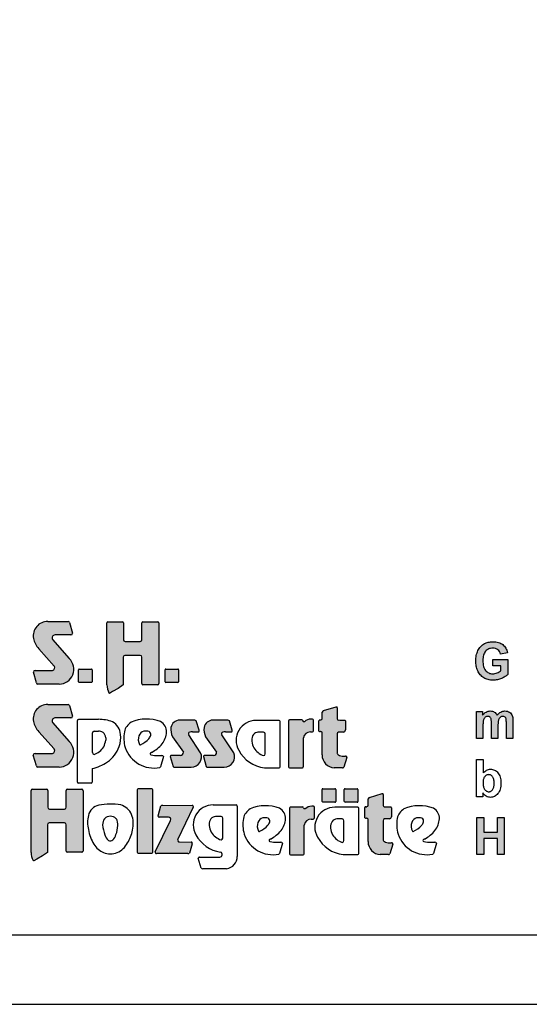
# Model space of a CAD drawing. Extents: x 0 to 14850, y 0 to 10500.
# Drawn here: x 7326 to 9162, y 0 to 3551 of the extents above; entities that cross this region are included whole.
import ezdxf

# ---------------------------------------------------------------- set-up
doc = ezdxf.new("R2010")
doc.units = 0

msp = doc.modelspace()

# ---------------------------------------------------------------- hatches: boundary and pattern name
at = {"linetype": 'Continuous'}
for points in [[(7450.2, 1220.1, -0.521171), (7444, 1204.3), (7381.1, 1204.3, 0.40714), (7375, 1198.3), (7385.9, 1159, 0.256436), (7391, 1154.8), (7468.4, 1154.8, 0.664401), (7504.5, 1246.9), (7444.4, 1315.2, -0.589575), (7453.1, 1332.2), (7510.3, 1332.2, 0.40714), (7516.5, 1338.2), (7505.6, 1377.2, 0.236635), (7500.6, 1380.9), (7427.1, 1380.9, 0.470833), (7375.5, 1319.8, 0.160567), (7395.2, 1282.6)], [(7705.6, 1308.3, -0.386076), (7699.8, 1314.7), (7699.8, 1375.7, 0.37855), (7696.2, 1379.8), (7643.5, 1379.8, 0.380168), (7639.9, 1375.7), (7639.9, 1152.2, 0.125188), (7647.4, 1123.1, 0.132851), (7649.9, 1121.5), (7660.7, 1127.6), (7681, 1139.5), (7699, 1151.9), (7699, 1252, -0.384886), (7704.8, 1258.3), (7760.4, 1258.3, -0.385362), (7766.3, 1252), (7766.3, 1156.7, 0.377007), (7769.8, 1152.6), (7823.4, 1152.6, 0.376962), (7827, 1156.7), (7827, 1375.7, 0.377768), (7823.4, 1379.8), (7769.8, 1379.8, 0.377461), (7766.2, 1375.7), (7766.2, 1314.7, -0.384586), (7760.4, 1308.3)], [(9002.4, 1207), (9000.4, 1210.5), (8998.7, 1214.4), (8997.3, 1218.7), (8996.2, 1223.4), (8995.5, 1228.6), (8995.1, 1234), (8994.9, 1239.7), (8995.1, 1245.1), (8995.5, 1250.2), (8996.2, 1254.8), (8997.3, 1259.1), (8998.7, 1263.2), (9000.4, 1266.7), (9002.2, 1270.1), (9004.5, 1273.1), (9007.1, 1275.9), (9009.8, 1278.1), (9012.8, 1280), (9016, 1281.6), (9019.4, 1282.8), (9023, 1283.7), (9026.8, 1284.2), (9030.7, 1284.4), (9035.8, 1284.1), (9040.7, 1282.9), (9044.9, 1281.3), (9048.8, 1278.7), (9052, 1275.7), (9054.9, 1272), (9057.1, 1267.9), (9058.6, 1263.2), (9083.3, 1268.2), (9082.2, 1272.7), (9080.9, 1277), (9079.2, 1280.9), (9077.3, 1284.6), (9075, 1288.2), (9072.6, 1291.3), (9069.8, 1294.3), (9066.7, 1297.1), (9063.3, 1299.5), (9059.6, 1301.6), (9055.6, 1303.4), (9051.3, 1304.9), (9046.6, 1306), (9041.7, 1306.8), (9036.4, 1307.3), (9030.7, 1307.5), (9026.4, 1307.3), (9022.2, 1307.2), (9018.3, 1306.6), (9014.5, 1305.8), (9010.7, 1304.9), (9007.3, 1303.8), (9004.1, 1302.3), (9001.1, 1300.8), (8997.3, 1298.6), (8993.8, 1296), (8990.4, 1293.2), (8987.3, 1290.2), (8984.5, 1287), (8981.9, 1283.5), (8979.4, 1279.8), (8977.3, 1275.9), (8975.5, 1271.8), (8973.8, 1267.5), (8972.4, 1263), (8971.3, 1258.4), (8970.4, 1253.7), (8969.8, 1248.9), (8969.4, 1243.8), (8969.2, 1238.6), (8969.4, 1233.8), (8969.6, 1229.1), (8970.2, 1224.5), (8972.1, 1215.5), (8974.7, 1207), (8976.4, 1202.9), (8980.6, 1195), (8985.5, 1188.3), (8988.3, 1185.4), (8991.5, 1182.6), (8994.7, 1180), (8998.1, 1177.5), (9001.9, 1175.5), (9005.6, 1173.8), (9009.6, 1172.1), (9013.7, 1171), (9018.1, 1170.1), (9022.6, 1169.4), (9027.1, 1169), (9032, 1168.8), (9035.8, 1168.8), (9039.6, 1169.2), (9047.1, 1170.3), (9050.9, 1171.2), (9054.7, 1172.3), (9062.2, 1174.9), (9065.8, 1176.6), (9069.2, 1178.3), (9072.2, 1180), (9075.2, 1181.8), (9078.1, 1183.7), (9080.5, 1185.6), (9082.8, 1187.4), (9084.8, 1189.5), (9084.8, 1243.1), (9031.3, 1243.1), (9031.3, 1220.4), (9060, 1220.4), (9060, 1203.2), (9056.9, 1201), (9053.7, 1199), (9050.1, 1196.9), (9046.4, 1195.2), (9042.4, 1193.7), (9038.5, 1192.6), (9034.5, 1192.1), (9030.5, 1191.9), (9026.6, 1192.1), (9023, 1192.6), (9019.4, 1193.6), (9016, 1194.9), (9013, 1196.5), (9010, 1198.6), (9007.3, 1201), (9004.7, 1203.8)], [(7540.4, 1208.9, 0.407567), (7538, 1206.4), (7538, 1163.1, 0.388021), (7540.4, 1160.5), (7584.2, 1160.5, 0.398899), (7587, 1163.1), (7587, 1206.4, 0.37745), (7584.2, 1208.9)], [(7851.9, 1208.9, 0.407567), (7849.5, 1206.4), (7849.5, 1163.1, 0.388021), (7851.9, 1160.5), (7895.6, 1160.5, 0.398899), (7898.5, 1163.1), (7898.5, 1206.4, 0.37745), (7895.6, 1208.9)], [(7450, 920.8, -0.521171), (7443.8, 904.9), (7380.9, 904.9, 0.40714), (7374.8, 899), (7385.7, 859.7, 0.256436), (7390.8, 855.4), (7468.2, 855.4, 0.664401), (7504.3, 947.6), (7444.1, 1015.9, -0.589575), (7452.9, 1032.9), (7510.1, 1032.9, 0.40714), (7516.3, 1038.8), (7505.4, 1077.8, 0.236635), (7500.4, 1081.6), (7426.8, 1081.6, 0.470833), (7375.3, 1020.5, 0.160567), (7394.9, 983.2)], [(8415.4, 899.7, 0.389066), (8459.1, 852.6), (8488.7, 852.6, 0.246122), (8494, 854.9), (8504.5, 890.7, 0.420459), (8500.2, 894.9), (8492.1, 894.9, -0.130727), (8474.7, 899.4, -0.282425), (8469.5, 907.7), (8469.5, 975.1, -0.345616), (8474.7, 981.6), (8492.2, 981.6, 0.388188), (8499.5, 989.4), (8499.5, 1021.9, 0.374945), (8497.1, 1024.7), (8479.9, 1024.7), (8474, 1025.4, -0.364119), (8470.3, 1029.8), (8470.3, 1069.1, 0.144414), (8469.1, 1072.9), (8466.3, 1072.9), (8420.9, 1059.1, 0.188983), (8416, 1054.2), (8416, 1030.4, -0.395159), (8411.4, 1025.6), (8407.6, 1025.6, 0.41434), (8404.1, 1022.1), (8404.1, 985.5, 0.16526), (8409.4, 983.7), (8411.5, 983.7, -0.330399), (8415.3, 981), (8415.4, 976.8)], [(8971.5, 958.8), (8995.3, 958.8), (8995.3, 1009.3), (8995.5, 1012.4), (8995.5, 1015.2), (8995.8, 1017.8), (8996, 1020.2), (8996.4, 1022.3), (8996.8, 1024.2), (8997.2, 1025.8), (8998.3, 1028.6), (8999.6, 1031.2), (9001.5, 1033.3), (9003.4, 1035.1), (9005.7, 1036.4), (9008.1, 1037.6), (9010.6, 1038.1), (9013.2, 1038.3), (9015.5, 1038.1), (9017.3, 1037.7), (9019, 1037.2), (9020.5, 1036.3), (9021.7, 1035.1), (9022.8, 1033.7), (9023.8, 1032.2), (9024.3, 1030.1), (9024.7, 1029), (9024.9, 1027.5), (9025.1, 1025.6), (9025.3, 1023.6), (9025.5, 1021.2), (9025.6, 1018.4), (9025.6, 958.8), (9049.4, 958.8), (9049.4, 1008.7), (9049.6, 1011.7), (9049.6, 1014.7), (9050, 1017.3), (9050.2, 1019.5), (9050.5, 1021.7), (9051.3, 1025.5), (9052.4, 1028.4), (9053.9, 1030.9), (9055.6, 1033.1), (9057.7, 1035), (9060, 1036.4), (9062.2, 1037.6), (9064.5, 1038.1), (9066.9, 1038.3), (9070.1, 1037.9), (9073, 1037), (9075.2, 1035.1), (9077.1, 1032.9), (9077.7, 1031.6), (9078.3, 1030.1), (9078.6, 1028.3), (9079, 1026), (9079.2, 1023.6), (9079.4, 1020.8), (9079.6, 1017.6), (9079.6, 958.8), (9103.3, 958.8), (9103.3, 1024.2), (9103, 1030.1), (9102.8, 1032.7), (9102.4, 1035.1), (9102, 1037.2), (9101.5, 1039.1), (9100.9, 1040.7), (9099, 1044.6), (9096.7, 1048.2), (9093.9, 1051.2), (9090.7, 1053.6), (9087.1, 1055.4), (9083.2, 1056.7), (9078.6, 1057.5), (9073.9, 1057.9), (9070.1, 1057.7), (9066.4, 1056.9), (9062.8, 1055.6), (9059.4, 1054), (9056, 1051.9), (9052.8, 1049.3), (9049.6, 1046.1), (9046.6, 1042.4), (9044.5, 1046.1), (9042, 1049.3), (9039.2, 1051.9), (9036.2, 1054), (9033, 1055.6), (9029.4, 1056.9), (9025.5, 1057.7), (9021.3, 1057.9), (9017.3, 1057.7), (9013.6, 1056.9), (9009.8, 1055.6), (9006.2, 1054), (9002.8, 1051.9), (8999.6, 1049.3), (8996.4, 1046.1), (8993.4, 1042.6), (8993.4, 1055.8), (8971.5, 1055.8)], [(7915.5, 909.6, -0.451418), (7904.8, 897.5), (7872.5, 897.5, 0.420459), (7868.3, 893.3), (7878.7, 857.5, 0.246122), (7884.1, 855.2), (7943.6, 855.2, 0.543632), (7977.6, 907.5), (7934.7, 971.6, -0.514778), (7938.3, 981.5, -0.080032), (7948.4, 983.1), (7971, 983.1, 0.257954), (7972.4, 989.1), (7962.1, 1022.5, 0.197555), (7956.8, 1024.7), (7902.2, 1024.7, 0.361429), (7870.8, 998.9, 0.127397), (7876.2, 964.6)], [(8034.9, 909.6, -0.451418), (8024.1, 897.5), (7991.9, 897.5, 0.420459), (7987.7, 893.3), (7998.1, 857.5, 0.246122), (8003.5, 855.2), (8063, 855.2, 0.543632), (8097, 907.5), (8054.1, 971.6, -0.514778), (8057.7, 981.5, -0.080032), (8067.8, 983.1), (8090.4, 983.1, 0.257954), (8091.8, 989.1), (8081.5, 1022.5, 0.197555), (8076.2, 1024.7), (8021.6, 1024.7, 0.361429), (7990.2, 998.9, 0.127397), (7995.6, 964.6)], [(8294.9, 856.9, 0.377717), (8298.5, 852.9), (8344.3, 852.9, 0.378289), (8347.9, 856.9), (8347.9, 960.6, -0.369463), (8373.7, 982.4), (8381, 982.4, 0.377357), (8384.6, 986.5), (8384.6, 1024.3, 0.377954), (8381, 1028.4), (8375.1, 1028.4, 0.197048), (8351.9, 1019), (8348.2, 1019, -0.280089), (8345.7, 1023, 0.358302), (8342.4, 1025.8), (8298.5, 1025.8, 0.378183), (8294.9, 1021.8)], [(7366.8, 548.1, 0.125188), (7374.3, 519, 0.132851), (7376.7, 517.5), (7387.5, 523.5), (7407.8, 535.4), (7425.8, 547.8), (7425.8, 647.9, -0.384886), (7431.7, 654.2), (7487.3, 654.2, -0.385362), (7493.1, 647.9), (7493.1, 552.6, 0.377007), (7496.7, 548.6), (7550.2, 548.6, 0.376962), (7553.8, 552.6), (7553.8, 771.7, 0.377768), (7550.2, 775.7), (7496.7, 775.7, 0.377461), (7493.1, 771.7), (7493.1, 710.6, -0.384586), (7487.2, 704.2), (7432.5, 704.2, -0.386076), (7426.7, 710.6), (7426.7, 771.7, 0.37855), (7423.1, 775.7), (7370.4, 775.7, 0.380168), (7366.8, 771.7)], [(7805.2, 773.4, 0.37684), (7801.6, 777.4), (7752.7, 777.4, 0.374487), (7749.1, 773.4), (7749.1, 548.9, 0.377972), (7752.7, 544.9), (7801.6, 544.9, 0.37865), (7805.2, 548.9)], [(8461.8, 728.9, 0.398899), (8464.7, 731.6), (8464.7, 774.9, 0.37745), (8461.8, 777.3), (8418.1, 777.3, 0.407567), (8415.7, 774.9), (8415.7, 731.6, 0.388021), (8418.1, 728.9)], [(8541.8, 728.9, 0.398899), (8544.6, 731.6), (8544.6, 774.9, 0.37745), (8541.8, 777.3), (8498.1, 777.3, 0.407567), (8495.6, 774.9), (8495.6, 731.6, 0.388021), (8498.1, 728.9)], [(8635.3, 662.3, -0.345616), (8640.4, 668.8), (8657.9, 668.8, 0.388188), (8665.2, 676.7), (8665.2, 709.1, 0.374945), (8662.8, 711.9), (8645.6, 711.9), (8639.7, 712.6, -0.364119), (8636, 717), (8636, 756.4, 0.144414), (8634.9, 760.1), (8632.1, 760.1), (8586.6, 746.3, 0.188983), (8581.7, 741.4), (8581.7, 717.6, -0.395159), (8577.1, 712.8), (8573.3, 712.8, 0.41434), (8569.8, 709.4), (8569.8, 672.7, 0.16526), (8575.1, 670.9), (8577.2, 670.9, -0.330399), (8581, 668.2), (8581.1, 664), (8581.1, 586.9, 0.389066), (8624.9, 539.8), (8654.4, 539.8, 0.246122), (8659.7, 542.1), (8670.2, 577.9, 0.420459), (8665.9, 582.1), (8657.8, 582.1, -0.130727), (8640.4, 586.6, -0.282425), (8635.3, 594.9)], [(7814.2, 549.7, 0.50472), (7818.3, 543.8), (7932, 543.4, 0.197555), (7937.3, 545.5), (7947.5, 579.3, 0.542476), (7943.4, 585.3), (7901, 585.5, -0.608257), (7895.7, 595.9), (7951.1, 710.7, 0.629837), (7947.5, 717.2), (7839.7, 717.7, 0.246122), (7834.4, 715.4), (7824.1, 679.3, 0.420459), (7828.3, 675), (7861.9, 674.9, -0.568743), (7869.7, 663.3)], [(8350.9, 646.5, -0.369463), (8376.7, 668.3), (8384, 668.3, 0.377357), (8387.6, 672.3), (8387.6, 710.2, 0.377954), (8384, 714.2), (8378.1, 714.2, 0.197048), (8354.8, 704.9), (8351.2, 704.9, -0.280089), (8348.7, 708.9, 0.358302), (8345.4, 711.6), (8301.5, 711.6, 0.378183), (8297.9, 707.6), (8297.9, 542.8, 0.377717), (8301.5, 538.8), (8347.3, 538.8, 0.378289), (8350.9, 542.8)], [(8973.2, 540), (8998, 540), (8998, 598.4), (9047.1, 598.4), (9047.1, 540), (9072, 540), (9072, 673.8), (9047.1, 673.8), (9047.1, 621.1), (8998, 621.1), (8998, 673.8), (8973.2, 673.8)]]:
    msp.add_hatch(color=30, dxfattribs=at).paths.add_polyline_path(points)

# ---------------------------------------------------------------- linework, layer by layer
at = {"color": 7, "linetype": 'Continuous'}
for p, q in [((7427.1, 1380.9), (7500.6, 1380.9)), ((7505.6, 1377.2), (7516.5, 1338.2)), ((7639.9, 1152.2), (7639.9, 1375.7)), ((7643.5, 1379.8), (7696.2, 1379.8)), ((7699.8, 1375.7), (7699.8, 1314.7)), ((7766.2, 1314.7), (7766.2, 1375.7)), ((7769.8, 1379.8), (7823.4, 1379.8)), ((7827, 1375.7), (7827, 1156.7)), ((7444.4, 1315.2), (7504.5, 1246.9)), ((7510.3, 1332.2), (7453.1, 1332.2)), ((7510.3, 1332.2), (7453.1, 1332.2)), ((7450.2, 1220.1), (7395.2, 1282.6)), ((7705.6, 1308.3), (7760.4, 1308.3)), ((8977.3, 1275.9), (8979.4, 1279.8)), ((8979.4, 1279.8), (8981.9, 1283.5)), ((8981.9, 1283.5), (8984.5, 1287)), ((8984.5, 1287), (8987.3, 1290.2)), ((8987.3, 1290.2), (8990.4, 1293.2)), ((8990.4, 1293.2), (8993.8, 1296)), ((8993.8, 1296), (8997.3, 1298.6)), ((8997.3, 1298.6), (9001.1, 1300.8)), ((9001.1, 1300.8), (9004.1, 1302.3)), ((9004.1, 1302.3), (9007.3, 1303.8)), ((9007.3, 1303.8), (9010.7, 1304.9)), ((9012.8, 1280), (9009.8, 1278.1)), ((9010.7, 1304.9), (9014.5, 1305.8)), ((9016, 1281.6), (9012.8, 1280)), ((9014.5, 1305.8), (9018.3, 1306.6)), ((9019.4, 1282.8), (9016, 1281.6)), ((9018.3, 1306.6), (9022.2, 1307.2)), ((9023, 1283.7), (9019.4, 1282.8)), ((9022.2, 1307.2), (9026.4, 1307.3)), ((9026.8, 1284.2), (9023, 1283.7)), ((9026.4, 1307.3), (9030.7, 1307.5)), ((9030.7, 1284.4), (9026.8, 1284.2)), ((9030.7, 1307.5), (9036.4, 1307.3)), ((9035.8, 1284.1), (9030.7, 1284.4)), ((9040.7, 1282.9), (9035.8, 1284.1)), ((9036.4, 1307.3), (9041.7, 1306.8)), ((9044.9, 1281.3), (9040.7, 1282.9)), ((9041.7, 1306.8), (9046.6, 1306)), ((9048.8, 1278.7), (9044.9, 1281.3)), ((9046.6, 1306), (9051.3, 1304.9)), ((9052, 1275.7), (9048.8, 1278.7)), ((9051.3, 1304.9), (9055.6, 1303.4)), ((9055.6, 1303.4), (9059.6, 1301.6)), ((9059.6, 1301.6), (9063.3, 1299.5)), ((9063.3, 1299.5), (9066.7, 1297.1)), ((9066.7, 1297.1), (9069.8, 1294.3)), ((9069.8, 1294.3), (9072.6, 1291.3)), ((9072.6, 1291.3), (9075, 1288.2)), ((9075, 1288.2), (9077.3, 1284.6)), ((9077.3, 1284.6), (9079.2, 1280.9)), ((9079.2, 1280.9), (9080.9, 1277)), ((7699, 1252), (7699, 1151.9)), ((7760.4, 1258.3), (7704.8, 1258.3)), ((7766.3, 1156.7), (7766.3, 1252)), ((8969.2, 1238.6), (8969.4, 1243.8)), ((8969.4, 1243.8), (8969.8, 1248.9)), ((8969.8, 1248.9), (8970.4, 1253.7)), ((8970.4, 1253.7), (8971.3, 1258.4)), ((8971.3, 1258.4), (8972.4, 1263)), ((8972.4, 1263), (8973.8, 1267.5)), ((8973.8, 1267.5), (8975.5, 1271.8)), ((8975.5, 1271.8), (8977.3, 1275.9)), ((8995.1, 1245.1), (8994.9, 1239.7)), ((8995.5, 1250.2), (8995.1, 1245.1)), ((8996.2, 1254.8), (8995.5, 1250.2)), ((8997.3, 1259.1), (8996.2, 1254.8)), ((8998.7, 1263.2), (8997.3, 1259.1)), ((9000.4, 1266.7), (8998.7, 1263.2)), ((9002.2, 1270.1), (9000.4, 1266.7)), ((9004.5, 1273.1), (9002.2, 1270.1)), ((9007.1, 1275.9), (9004.5, 1273.1)), ((9009.8, 1278.1), (9007.1, 1275.9)), ((9031.3, 1220.4), (9031.3, 1243.1)), ((9031.3, 1243.1), (9084.8, 1243.1)), ((9054.9, 1272), (9052, 1275.7)), ((9057.1, 1267.9), (9054.9, 1272)), ((9058.6, 1263.2), (9057.1, 1267.9)), ((9083.3, 1268.2), (9058.6, 1263.2)), ((9080.9, 1277), (9082.2, 1272.7)), ((9082.2, 1272.7), (9083.3, 1268.2)), ((9084.8, 1243.1), (9084.8, 1189.5)), ((7540.4, 1208.9), (7584.2, 1208.9)), ((7851.9, 1208.9), (7895.6, 1208.9)), ((8969.4, 1233.8), (8969.2, 1238.6)), ((8969.6, 1229.1), (8969.4, 1233.8)), ((8970.2, 1224.5), (8969.6, 1229.1)), ((8971.1, 1220), (8970.2, 1224.5)), ((8972.1, 1215.5), (8971.1, 1220)), ((8973.4, 1211.3), (8972.1, 1215.5)), ((8974.7, 1207), (8973.4, 1211.3)), ((8994.9, 1239.7), (8995.1, 1234)), ((8995.1, 1234), (8995.5, 1228.6)), ((8995.5, 1228.6), (8996.2, 1223.4)), ((8996.2, 1223.4), (8997.3, 1218.7)), ((8997.3, 1218.7), (8998.7, 1214.4)), ((8998.7, 1214.4), (9000.4, 1210.5)), ((9000.4, 1210.5), (9002.4, 1207)), ((9060, 1220.4), (9031.3, 1220.4)), ((9060, 1203.2), (9060, 1220.4)), ((7385.9, 1159), (7375, 1198.3)), ((7381.1, 1204.3), (7444, 1204.3)), ((7538, 1163.1), (7538, 1206.4)), ((7587, 1206.4), (7587, 1163.1)), ((7849.5, 1163.1), (7849.5, 1206.4)), ((7898.5, 1206.4), (7898.5, 1163.1)), ((8976.4, 1202.9), (8974.7, 1207)), ((8978.5, 1199), (8976.4, 1202.9)), ((8980.6, 1195), (8978.5, 1199)), ((8983, 1191.7), (8980.6, 1195)), ((8985.5, 1188.3), (8983, 1191.7)), ((8988.3, 1185.4), (8985.5, 1188.3)), ((8991.5, 1182.6), (8988.3, 1185.4)), ((8994.7, 1180), (8991.5, 1182.6)), ((8998.1, 1177.5), (8994.7, 1180)), ((9001.9, 1175.5), (8998.1, 1177.5)), ((9005.6, 1173.8), (9001.9, 1175.5)), ((9002.4, 1207), (9004.7, 1203.8)), ((9004.7, 1203.8), (9007.3, 1201)), ((9009.6, 1172.1), (9005.6, 1173.8)), ((9007.3, 1201), (9010, 1198.6)), ((9013.7, 1171), (9009.6, 1172.1)), ((9010, 1198.6), (9013, 1196.5)), ((9013, 1196.5), (9016, 1194.9)), ((9016, 1194.9), (9019.4, 1193.6)), ((9019.4, 1193.6), (9023, 1192.6)), ((9023, 1192.6), (9026.6, 1192.1)), ((9026.6, 1192.1), (9030.5, 1191.9)), ((9030.5, 1191.9), (9034.5, 1192.1)), ((9034.5, 1192.1), (9038.5, 1192.6)), ((9038.5, 1192.6), (9042.4, 1193.7)), ((9042.4, 1193.7), (9046.4, 1195.2)), ((9046.4, 1195.2), (9050.1, 1196.9)), ((9050.1, 1196.9), (9053.7, 1199)), ((9054.7, 1172.3), (9050.9, 1171.2)), ((9053.7, 1199), (9056.9, 1201)), ((9058.4, 1173.6), (9054.7, 1172.3)), ((9056.9, 1201), (9060, 1203.2)), ((9062.2, 1174.9), (9058.4, 1173.6)), ((9065.8, 1176.6), (9062.2, 1174.9)), ((9069.2, 1178.3), (9065.8, 1176.6)), ((9072.2, 1180), (9069.2, 1178.3)), ((9075.2, 1181.8), (9072.2, 1180)), ((9078.1, 1183.7), (9075.2, 1181.8)), ((9080.5, 1185.6), (9078.1, 1183.7)), ((9082.8, 1187.4), (9080.5, 1185.6)), ((9084.8, 1189.5), (9082.8, 1187.4)), ((7468.4, 1154.8), (7391, 1154.8)), ((7584.2, 1160.5), (7540.4, 1160.5)), ((7681, 1139.5), (7660.7, 1127.6)), ((7699, 1151.9), (7681, 1139.5)), ((7823.4, 1152.6), (7769.8, 1152.6)), ((7895.6, 1160.5), (7851.9, 1160.5)), ((9018.1, 1170.1), (9013.7, 1171)), ((9022.6, 1169.4), (9018.1, 1170.1)), ((9027.1, 1169), (9022.6, 1169.4)), ((9032, 1168.8), (9027.1, 1169)), ((9035.8, 1168.8), (9032, 1168.8)), ((9039.6, 1169.2), (9035.8, 1168.8)), ((9043.4, 1169.7), (9039.6, 1169.2)), ((9047.1, 1170.3), (9043.4, 1169.7)), ((9050.9, 1171.2), (9047.1, 1170.3)), ((7660.7, 1127.6), (7649.9, 1121.5)), ((7426.8, 1081.6), (7500.4, 1081.6)), ((7505.4, 1077.8), (7516.3, 1038.8)), ((8420.9, 1059.1), (8466.3, 1072.9)), ((8466.3, 1072.9), (8469.1, 1072.9)), ((8470.3, 1069.1), (8470.3, 1029.8)), ((7510.1, 1032.9), (7452.9, 1032.9)), ((8416, 1030.4), (8416, 1054.2)), ((8971.5, 1055.8), (8993.4, 1055.8)), ((8971.5, 958.8), (8971.5, 1055.8)), ((8993.4, 1055.8), (8993.4, 1042.6)), ((8993.4, 1042.6), (8996.4, 1046.1)), ((8996.4, 1046.1), (8999.6, 1049.3)), ((8999.6, 1031.2), (8998.3, 1028.6)), ((8999.6, 1049.3), (9002.8, 1051.9)), ((9001.5, 1033.3), (8999.6, 1031.2)), ((9003.4, 1035.1), (9001.5, 1033.3)), ((9002.8, 1051.9), (9006.2, 1054)), ((9005.7, 1036.4), (9003.4, 1035.1)), ((9008.1, 1037.6), (9005.7, 1036.4)), ((9006.2, 1054), (9009.8, 1055.6)), ((9010.6, 1038.1), (9008.1, 1037.6)), ((9009.8, 1055.6), (9013.6, 1056.9)), ((9013.2, 1038.3), (9010.6, 1038.1)), ((9015.5, 1038.1), (9013.2, 1038.3)), ((9013.6, 1056.9), (9017.3, 1057.7)), ((9017.3, 1037.7), (9015.5, 1038.1)), ((9017.3, 1057.7), (9021.3, 1057.9)), ((9019, 1037.2), (9017.3, 1037.7)), ((9020.5, 1036.3), (9019, 1037.2)), ((9021.7, 1035.1), (9020.5, 1036.3)), ((9021.3, 1057.9), (9025.5, 1057.7)), ((9022.8, 1033.7), (9021.7, 1035.1)), ((9023.8, 1032.2), (9022.8, 1033.7)), ((9024.3, 1030.1), (9023.8, 1032.2)), ((9024.7, 1029), (9024.3, 1030.1)), ((9025.5, 1057.7), (9029.4, 1056.9)), ((9029.4, 1056.9), (9033, 1055.6)), ((9033, 1055.6), (9036.2, 1054)), ((9036.2, 1054), (9039.2, 1051.9)), ((9039.2, 1051.9), (9042, 1049.3)), ((9042, 1049.3), (9044.5, 1046.1)), ((9044.5, 1046.1), (9046.6, 1042.4)), ((9046.6, 1042.4), (9049.6, 1046.1)), ((9049.6, 1046.1), (9052.8, 1049.3)), ((9053.9, 1030.9), (9052.4, 1028.4)), ((9052.8, 1049.3), (9056, 1051.9)), ((9055.6, 1033.1), (9053.9, 1030.9)), ((9057.7, 1035), (9055.6, 1033.1)), ((9056, 1051.9), (9059.4, 1054)), ((9060, 1036.4), (9057.7, 1035)), ((9059.4, 1054), (9062.8, 1055.6)), ((9062.2, 1037.6), (9060, 1036.4)), ((9064.5, 1038.1), (9062.2, 1037.6)), ((9062.8, 1055.6), (9066.4, 1056.9)), ((9066.9, 1038.3), (9064.5, 1038.1)), ((9066.4, 1056.9), (9070.1, 1057.7)), ((9070.1, 1037.9), (9066.9, 1038.3)), ((9070.1, 1057.7), (9073.9, 1057.9)), ((9073, 1037), (9070.1, 1037.9)), ((9075.2, 1035.1), (9073, 1037)), ((9073.9, 1057.9), (9078.6, 1057.5)), ((9077.1, 1032.9), (9075.2, 1035.1)), ((9077.7, 1031.6), (9077.1, 1032.9)), ((9078.3, 1030.1), (9077.7, 1031.6)), ((9078.6, 1028.3), (9078.3, 1030.1)), ((9078.6, 1057.5), (9083.2, 1056.7)), ((9083.2, 1056.7), (9087.1, 1055.4)), ((9087.1, 1055.4), (9090.7, 1053.6)), ((9090.7, 1053.6), (9093.9, 1051.2)), ((9093.9, 1051.2), (9096.7, 1048.2)), ((9096.7, 1048.2), (9099, 1044.6)), ((9099, 1044.6), (9100.9, 1040.7)), ((9100.9, 1040.7), (9101.5, 1039.1)), ((9101.5, 1039.1), (9102, 1037.2)), ((9102, 1037.2), (9102.4, 1035.1)), ((9102.4, 1035.1), (9102.8, 1032.7)), ((9102.8, 1032.7), (9103, 1030.1)), ((9103, 1030.1), (9103.2, 1027.1)), ((7444.1, 1015.9), (7504.3, 947.6)), ((7533.5, 801.4), (7533.5, 1023.8)), ((7537.1, 1027.8), (7609.3, 1027.8)), ((7956.8, 1024.7), (7902.2, 1024.7)), ((7972.4, 989.1), (7962.1, 1022.5)), ((8076.2, 1024.7), (8021.6, 1024.7)), ((8091.8, 989.1), (8081.5, 1022.5)), ((8260.7, 1023.7), (8177.9, 1023.7)), ((8264.3, 856.9), (8264.3, 1019.7)), ((8294.9, 1021.8), (8294.9, 856.9)), ((8342.4, 1025.8), (8298.5, 1025.8)), ((8351.9, 1019), (8348.2, 1019)), ((8381, 1028.4), (8375.1, 1028.4)), ((8384.6, 986.5), (8384.6, 1024.3)), ((8404.1, 985.5), (8404.1, 1022.1)), ((8407.6, 1025.6), (8411.4, 1025.6)), ((8474, 1025.4), (8479.9, 1024.7)), ((8479.9, 1024.7), (8497.1, 1024.7)), ((8499.5, 1021.9), (8499.5, 989.4)), ((8995.5, 1012.4), (8995.3, 1009.3)), ((8995.3, 1009.3), (8995.3, 1005.9)), ((8995.3, 1005.9), (8995.3, 958.8)), ((8995.8, 1017.8), (8995.5, 1015.2)), ((8995.5, 1015.2), (8995.5, 1012.4)), ((8996, 1020.2), (8995.8, 1017.8)), ((8996.4, 1022.3), (8996, 1020.2)), ((8996.8, 1024.2), (8996.4, 1022.3)), ((8997.2, 1025.8), (8996.8, 1024.2)), ((8998.3, 1028.6), (8997.2, 1025.8)), ((9024.9, 1027.5), (9024.7, 1029)), ((9025.1, 1025.6), (9024.9, 1027.5)), ((9025.3, 1023.6), (9025.1, 1025.6)), ((9025.5, 1021.2), (9025.3, 1023.6)), ((9025.6, 1018.4), (9025.5, 1021.2)), ((9025.6, 1015.2), (9025.6, 1018.4)), ((9025.6, 1011.9), (9025.6, 1015.2)), ((9025.6, 958.8), (9025.6, 1011.9)), ((9049.6, 1011.7), (9049.4, 1008.7)), ((9049.4, 1008.7), (9049.4, 1005.3)), ((9049.4, 1005.3), (9049.4, 958.8)), ((9050, 1017.3), (9049.6, 1014.7)), ((9049.6, 1014.7), (9049.6, 1011.7)), ((9050.2, 1019.5), (9050, 1017.3)), ((9050.5, 1021.7), (9050.2, 1019.5)), ((9050.9, 1023.6), (9050.5, 1021.7)), ((9051.3, 1025.5), (9050.9, 1023.6)), ((9052.4, 1028.4), (9051.3, 1025.5)), ((9079, 1026), (9078.6, 1028.3)), ((9079.2, 1023.6), (9079, 1026)), ((9079.4, 1020.8), (9079.2, 1023.6)), ((9079.6, 1017.6), (9079.4, 1020.8)), ((9079.6, 1014.3), (9079.6, 1017.6)), ((9079.6, 958.8), (9079.6, 1014.3)), ((9103.2, 1027.1), (9103.3, 1024.2)), ((9103.3, 1024.2), (9103.3, 1020.8)), ((9103.3, 1020.8), (9103.3, 958.8)), ((7450, 920.8), (7394.9, 983.2)), ((7587.7, 907.6), (7587.7, 978.9)), ((7593.5, 985.2), (7609.1, 985.2)), ((7635.6, 961.1), (7635.6, 952.4)), ((7876.2, 964.6), (7915.5, 909.6)), ((7977.6, 907.5), (7934.7, 971.6)), ((7948.4, 983.1), (7971, 983.1)), ((7995.6, 964.6), (8034.9, 909.6)), ((8097, 907.5), (8054.1, 971.6)), ((8067.8, 983.1), (8090.4, 983.1)), ((8204.7, 981.7), (8189, 981.7)), ((8210.6, 903.3), (8210.6, 975.2)), ((8347.9, 856.9), (8347.9, 960.6)), ((8373.7, 982.4), (8381, 982.4)), ((8411.5, 983.7), (8409.4, 983.7)), ((8415.4, 976.8), (8415.3, 981)), ((8415.4, 899.7), (8415.4, 976.8)), ((8469.5, 975.1), (8469.5, 907.7)), ((8492.2, 981.6), (8474.7, 981.6)), ((8162.2, 957.3), (8162.2, 948.5)), ((8995.3, 958.8), (8971.5, 958.8)), ((9049.4, 958.8), (9025.6, 958.8)), ((9103.3, 958.8), (9079.6, 958.8)), ((7385.7, 859.7), (7374.8, 899)), ((7380.9, 904.9), (7443.8, 904.9)), ((7825.4, 897.3), (7838.5, 897.3)), ((7844.1, 893.9), (7833.6, 856.4)), ((7868.3, 893.3), (7878.7, 857.5)), ((7904.8, 897.5), (7872.5, 897.5)), ((7987.7, 893.3), (7998.1, 857.5)), ((8024.1, 897.5), (7991.9, 897.5)), ((8492.1, 894.9), (8500.2, 894.9)), ((8504.5, 890.7), (8494, 854.9)), ((7468.2, 855.4), (7390.8, 855.4)), ((7884.1, 855.2), (7943.6, 855.2)), ((8003.5, 855.2), (8063, 855.2)), ((8207.4, 852.9), (8260.7, 852.9)), ((8298.5, 852.9), (8344.3, 852.9)), ((8488.7, 852.6), (8459.1, 852.6)), ((8972.3, 748.8), (8972.3, 882.7)), ((8972.3, 882.7), (8996.1, 882.7)), ((8996.1, 882.7), (8996.1, 834.3)), ((7586.3, 849.9), (7586.3, 801.4)), ((8996.1, 834.3), (8998.9, 837.4)), ((8998.9, 816.9), (8998, 814.7)), ((8998.9, 837.4), (9001.9, 840.2)), ((9000.1, 819.2), (8998.9, 816.9)), ((9001.4, 821), (9000.1, 819.2)), ((9002.9, 822.7), (9001.4, 821)), ((9001.9, 840.2), (9005, 842.6)), ((9004.4, 824.2), (9002.9, 822.7)), ((9006.1, 825.5), (9004.4, 824.2)), ((9005, 842.6), (9008.2, 844.5)), ((9007.8, 826.4), (9006.1, 825.5)), ((9009.7, 827.2), (9007.8, 826.4)), ((9008.2, 844.5), (9011.4, 846)), ((9011.6, 827.9), (9009.7, 827.2)), ((9011.4, 846), (9015, 846.9)), ((9013.6, 828.1), (9011.6, 827.9)), ((9015.7, 828.3), (9013.6, 828.1)), ((9015, 846.9), (9018.3, 847.7)), ((9017.8, 828.1), (9015.7, 828.3)), ((9019.9, 827.7), (9017.8, 828.1)), ((9018.3, 847.7), (9022.1, 847.9)), ((9021.9, 827.2), (9019.9, 827.7)), ((9023.6, 826.4), (9021.9, 827.2)), ((9022.1, 847.9), (9026.1, 847.7)), ((9025.5, 825.3), (9023.6, 826.4)), ((9027, 824.2), (9025.5, 825.3)), ((9026.1, 847.7), (9030, 847.1)), ((9028.7, 822.7), (9027, 824.2)), ((9030, 820.9), (9028.7, 822.7)), ((9030, 847.1), (9033.6, 846)), ((9031.4, 819), (9030, 820.9)), ((9032.5, 816.6), (9031.4, 819)), ((9033.6, 846), (9037.2, 844.7)), ((9037.2, 844.7), (9040.4, 842.8)), ((9040.4, 842.8), (9043.6, 840.6)), ((9043.6, 840.6), (9046.4, 838)), ((9046.4, 838), (9049.3, 835)), ((9049.3, 835), (9051.7, 831.7)), ((9051.7, 831.7), (9054, 827.9)), ((9054, 827.9), (9055.9, 823.8)), ((9055.9, 823.8), (9057.4, 819.4)), ((9057.4, 819.4), (9058.5, 814.5)), ((7582.7, 797.4), (7537.1, 797.4)), ((8995.9, 802.8), (8995.7, 799.3)), ((8995.7, 799.3), (8995.7, 795.5)), ((8995.7, 795.5), (8995.9, 792.2)), ((8996.1, 806.1), (8995.9, 802.8)), ((8995.9, 792.2), (8996.3, 789)), ((8996.5, 809.1), (8996.1, 806.1)), ((8996.3, 789), (8996.8, 786)), ((8997.2, 812.1), (8996.5, 809.1)), ((8996.8, 786), (8997.4, 783.4)), ((8998, 814.7), (8997.2, 812.1)), ((8997.4, 783.4), (8998.2, 781)), ((9033.4, 814.2), (9032.5, 816.6)), ((9034.4, 811.2), (9033.4, 814.2)), ((9033.6, 780.6), (9034.4, 783.2)), ((9034.9, 808), (9034.4, 811.2)), ((9034.4, 783.2), (9034.9, 786.2)), ((9035.3, 804.7), (9034.9, 808)), ((9034.9, 786.2), (9035.3, 789.6)), ((9035.7, 800.9), (9035.3, 804.7)), ((9035.3, 789.6), (9035.7, 793.1)), ((9035.7, 796.8), (9035.7, 800.9)), ((9035.7, 793.1), (9035.7, 796.8)), ((9058.5, 814.5), (9059.3, 809.5)), ((9059.3, 786.4), (9058.5, 781)), ((9059.3, 809.5), (9059.8, 803.9)), ((9059.8, 792), (9059.3, 786.4)), ((9059.8, 803.9), (9060, 798.1)), ((9060, 798.1), (9059.8, 792)), ((7366.8, 548.1), (7366.8, 771.7)), ((7370.4, 775.7), (7423.1, 775.7)), ((7426.7, 771.7), (7426.7, 710.6)), ((7493.1, 710.6), (7493.1, 771.7)), ((7496.7, 775.7), (7550.2, 775.7)), ((7553.8, 771.7), (7553.8, 552.6)), ((7749.1, 773.4), (7749.1, 548.9)), ((7801.6, 777.4), (7752.7, 777.4)), ((7805.2, 548.9), (7805.2, 773.4)), ((8415.7, 731.6), (8415.7, 774.9)), ((8418.1, 777.3), (8461.8, 777.3)), ((8464.7, 774.9), (8464.7, 731.6)), ((8495.6, 731.6), (8495.6, 774.9)), ((8498.1, 777.3), (8541.8, 777.3)), ((8544.6, 774.9), (8544.6, 731.6)), ((8586.6, 746.3), (8632.1, 760.1)), ((8632.1, 760.1), (8634.9, 760.1)), ((8636, 756.4), (8636, 717)), ((8994.4, 748.8), (8972.3, 748.8)), ((8997.2, 759.2), (8994.4, 762.9)), ((8994.4, 762.9), (8994.4, 748.8)), ((9000.2, 755.9), (8997.2, 759.2)), ((8998.2, 781), (8999.1, 778.8)), ((8999.1, 778.8), (9000.1, 776.9)), ((9000.1, 776.9), (9001.7, 774.5)), ((9003.6, 753.1), (9000.2, 755.9)), ((9001.7, 774.5), (9003.4, 772.4)), ((9003.4, 772.4), (9005.3, 770.6)), ((9007.2, 750.7), (9003.6, 753.1)), ((9005.3, 770.6), (9007.4, 769.3)), ((9011, 748.8), (9007.2, 750.7)), ((9007.4, 769.3), (9009.5, 768.2)), ((9009.5, 768.2), (9011.7, 767.2)), ((9014.8, 747.5), (9011, 748.8)), ((9011.7, 767.2), (9014.2, 766.9)), ((9014.2, 766.9), (9016.6, 766.7)), ((9018.7, 746.6), (9014.8, 747.5)), ((9016.6, 766.7), (9018.5, 766.9)), ((9018.5, 766.9), (9020.4, 767)), ((9022.5, 746.4), (9018.7, 746.6)), ((9020.4, 767), (9022.3, 767.6)), ((9022.3, 767.6), (9024, 768.5)), ((9026.3, 746.6), (9022.5, 746.4)), ((9024, 768.5), (9025.7, 769.5)), ((9025.7, 769.5), (9027.2, 770.8)), ((9030, 747.1), (9026.3, 746.6)), ((9027.2, 770.8), (9028.7, 772.3)), ((9028.7, 772.3), (9030, 773.9)), ((9030, 773.9), (9031.4, 775.8)), ((9033.6, 748.2), (9030, 747.1)), ((9031.4, 775.8), (9032.5, 778)), ((9032.5, 778), (9033.6, 780.6)), ((9037, 749.7), (9033.6, 748.2)), ((9040.2, 751.6), (9037, 749.7)), ((9043.2, 754), (9040.2, 751.6)), ((9046.3, 756.6), (9043.2, 754)), ((9049.1, 759.8), (9046.3, 756.6)), ((9051.7, 763.3), (9049.1, 759.8)), ((9053.8, 767.2), (9051.7, 763.3)), ((9055.7, 771.5), (9053.8, 767.2)), ((9057.4, 776.2), (9055.7, 771.5)), ((9058.5, 781), (9057.4, 776.2)), ((7824.1, 679.3), (7834.4, 715.4)), ((7839.7, 717.7), (7947.5, 717.2)), ((7951.1, 710.7), (7895.7, 595.9)), ((8023.1, 719.1), (8105.9, 719.1)), ((8109.9, 715.1), (8109.9, 533.5)), ((8345.4, 711.6), (8301.5, 711.6)), ((8384, 714.2), (8378.1, 714.2)), ((8461.8, 728.9), (8418.1, 728.9)), ((8544.3, 710.7), (8461.5, 710.7)), ((8541.8, 728.9), (8498.1, 728.9)), ((8573.3, 712.8), (8577.1, 712.8)), ((8581.7, 717.6), (8581.7, 741.4)), ((8639.7, 712.6), (8645.6, 711.9)), ((8645.6, 711.9), (8662.8, 711.9)), ((7432.5, 704.2), (7487.2, 704.2)), ((7861.9, 674.9), (7828.3, 675)), ((8051.4, 677.7), (8035.6, 677.7)), ((8297.9, 707.6), (8297.9, 542.8)), ((8354.8, 704.9), (8351.2, 704.9)), ((8387.6, 672.3), (8387.6, 710.2)), ((8547.9, 543.9), (8547.9, 706.7)), ((8569.8, 672.7), (8569.8, 709.4)), ((8665.2, 709.1), (8665.2, 676.7)), ((7425.8, 647.9), (7425.8, 547.8)), ((7487.3, 654.2), (7431.7, 654.2)), ((7493.1, 552.6), (7493.1, 647.9)), ((7814.2, 549.7), (7869.7, 663.3)), ((8008.9, 653.3), (8008.9, 644.5)), ((8057.2, 599.3), (8057.2, 671.3)), ((8350.9, 542.8), (8350.9, 646.5)), ((8376.7, 668.3), (8384, 668.3)), ((8445.8, 644.2), (8445.8, 635.4)), ((8488.3, 668.6), (8472.5, 668.6)), ((8494.2, 590.2), (8494.2, 662.2)), ((8577.2, 670.9), (8575.1, 670.9)), ((8581.1, 664), (8581, 668.2)), ((8581.1, 586.9), (8581.1, 664)), ((8635.3, 662.3), (8635.3, 594.9)), ((8657.9, 668.8), (8640.4, 668.8)), ((8973.2, 540), (8973.2, 673.8)), ((8973.2, 673.8), (8998, 673.8)), ((8998, 673.8), (8998, 621.1)), ((9047.1, 621.1), (9047.1, 673.8)), ((9047.1, 673.8), (9072, 673.8)), ((9072, 673.8), (9072, 540)), ((8998, 621.1), (9047.1, 621.1)), ((7901, 585.5), (7943.4, 585.3)), ((7947.5, 579.3), (7937.3, 545.5)), ((8254.2, 584.9), (8267.3, 584.9)), ((8272.9, 581.4), (8262.4, 543.9)), ((8657.8, 582.1), (8665.9, 582.1)), ((8670.2, 577.9), (8659.7, 542.1)), ((8808.8, 584.9), (8821.9, 584.9)), ((8827.5, 581.4), (8817, 543.9)), ((9047.1, 598.4), (8998, 598.4)), ((8998, 598.4), (8998, 540)), ((9047.1, 540), (9047.1, 598.4)), ((7407.8, 535.4), (7387.5, 523.5)), ((7425.8, 547.8), (7407.8, 535.4)), ((7550.2, 548.6), (7496.7, 548.6)), ((7752.7, 544.9), (7801.6, 544.9)), ((7932, 543.4), (7818.3, 543.8)), ((8301.5, 538.8), (8347.3, 538.8)), ((8490.9, 539.9), (8544.3, 539.9)), ((8654.4, 539.8), (8624.9, 539.8)), ((8998, 540), (8973.2, 540)), ((9072, 540), (9047.1, 540)), ((7387.5, 523.5), (7376.7, 517.5)), ((7979.8, 491.2), (7969.3, 527)), ((7973.6, 531.2), (8038.9, 531.2)), ((8038.9, 531.2), (8046.4, 531.2)), ((8071.4, 488.9), (7985.1, 488.9)), ((0, 0), (14850, 0))]:
    msp.add_line(p, q, dxfattribs=at)
msp.add_lwpolyline([(14550, 10250), (250, 10250), (250, 250), (14550, 250)], close=True, dxfattribs=at)
for centre, radius, start, end in [((7426.5, 1329.1), 51.9, 89.4116, 190.2621), ((7499.3, 1374.1), 6.92, 26.0075, 79.2606), ((7644, 1375.7), 4.06, 96.5854, 179.8461), ((7695.7, 1375.7), 4.07, 0.3159, 83.2526), ((7770.3, 1375.7), 4.08, 96.8566, 179.5748), ((7822.9, 1375.7), 4.08, 0.3944, 83.1741), ((7441.8, 1331), 67.3, 189.6088, 226.0966), ((7453.4, 1321.3), 10.9, 91.7082, 213.7984), ((7510.3, 1338.3), 6.13, 269.6723, 358.2852), ((7706.2, 1314.7), 6.41, 180.2803, 264.7217), ((7759.8, 1314.7), 6.43, 275.4269, 359.5711), ((7467.1, 1208.4), 53.6, 271.4092, 45.8097), ((7705.4, 1251.9), 6.43, 95.3969, 179.6011), ((7759.8, 1251.9), 6.42, 0.3515, 84.6505), ((7441.6, 1214.4), 10.4, 283.706, 33.8149), ((7540.5, 1206.4), 2.48, 91.0438, 179.7407), ((7584.2, 1206.1), 2.84, 7.5783, 90.2944), ((7851.9, 1206.4), 2.48, 91.0438, 179.7407), ((7895.7, 1206.1), 2.84, 7.5783, 90.2944), ((7381.1, 1198.1), 6.13, 89.6723, 178.2852), ((7392.3, 1161.6), 6.92, 201.7355, 259.2666), ((7540.7, 1163.1), 2.65, 180.3259, 265.1551), ((7584.2, 1163.3), 2.81, 269.4285, 356.4166), ((7700.9, 1152.4), 60.9, 180.1961, 208.7385), ((7770.3, 1156.7), 4.08, 180.4707, 263.0978), ((7822.9, 1156.7), 4.08, 276.9067, 359.5248), ((7852.1, 1163.1), 2.65, 180.3259, 265.1551), ((7895.7, 1163.3), 2.81, 269.4285, 356.4166), ((7651.5, 1126.8), 5.54, 222.5849, 252.8549), ((7426.3, 1029.7), 51.9, 89.4116, 190.2621), ((7499.1, 1074.8), 6.92, 26.0075, 79.2606), ((8463.4, 1069.1), 6.88, 0.2682, 33.1382), ((7453.2, 1021.9), 10.9, 91.7082, 213.7984), ((7510.1, 1039), 6.13, 269.6723, 358.2852), ((8411.1, 1030.5), 4.88, 273.3427, 359.5903), ((8424.6, 1050.4), 9.43, 113.2334, 156.0403), ((7441.6, 1031.7), 67.3, 189.6088, 226.0966), ((7537.5, 1023.7), 4.08, 96.8198, 179.6117), ((7609.4, 873.5), 154.3, 70.6852, 90.0525), ((7629.7, 967.6), 60, 5.6691, 59.1754), ((7755.1, 971.7), 53.3, 121.6794, 167.8097), ((7783.7, 888), 140.9, 69.2232, 113.6607), ((7810.7, 981.7), 44.4, 359.8487, 58.8792), ((7939.7, 992.2), 69.3, 174.4896, 203.5305), ((7902, 992.9), 31.8, 89.6216, 169.107), ((7956.8, 1017.2), 7.53, 45.2132, 89.9139), ((8059.1, 992.2), 69.3, 174.4896, 203.5305), ((8021.4, 992.9), 31.8, 89.6216, 169.107), ((8076.2, 1017.2), 7.53, 45.2132, 89.9139), ((8177.4, 952), 71.7, 89.6078, 210.1176), ((8260.2, 1019.7), 4.07, 0.2721, 83.2457), ((8299, 1021.7), 4.07, 96.7842, 179.6473), ((8342.4, 1022.4), 3.41, 11.3711, 90.2219), ((8350.3, 1023.1), 4.56, 180.2929, 242.8809), ((8374.9, 995.4), 33, 89.6808, 134.2695), ((8380.5, 1024.3), 4.08, 0.3757, 83.1929), ((8407.6, 1022.1), 3.47, 89.6245, 179.6492), ((8474.8, 1029.8), 4.51, 180.4208, 260.4509), ((8496.7, 1021.9), 2.77, 359.5557, 81.7689), ((7594.1, 978.8), 6.43, 95.4526, 179.5454), ((7609.2, 954.4), 30.9, 56.9941, 90.1604), ((7605.6, 958.1), 30.1, 5.679, 47.4329), ((7597.9, 962.1), 92.2, 339.3133, 7.1337), ((7823.2, 960.2), 122.3, 169.2715, 196.1955), ((7792.8, 955.4), 39.8, 160.8442, 207.1772), ((7782, 957.4), 28.9, 108.3744, 157.6508), ((7780, 947.2), 38.3, 72.0712, 100.6387), ((7765.9, 980), 33.5, 319.0509, 342.7121), ((7785, 972.4), 13.2, 349.581, 59.1672), ((7773.7, 988.7), 81.8, 322.8446, 355.0179), ((7940, 975.3), 6.43, 105.3972, 214.3508), ((7948.3, 950.9), 32.2, 89.9312, 108.2343), ((7966.3, 987.4), 6.37, 317.5142, 15.3716), ((8059.4, 975.3), 6.43, 105.3972, 214.3508), ((8067.7, 950.9), 32.2, 89.9312, 108.2343), ((8085.7, 987.4), 6.37, 317.5142, 15.3716), ((8192.4, 954.3), 30.4, 132.5671, 174.321), ((8188.9, 950.5), 31.2, 89.8396, 123.0059), ((8204.1, 975.2), 6.49, 0.4546, 84.5474), ((8373.6, 956.4), 26, 89.6635, 170.7731), ((8380.5, 986.5), 4.08, 276.8671, 359.5644), ((8409.4, 992.4), 8.72, 232.5674, 270.103), ((8411.5, 979.8), 3.93, 17.2508, 90.3849), ((8476.3, 975), 6.72, 103.3036, 179.5674), ((8491.5, 989.5), 7.94, 274.8334, 359.6958), ((7466.9, 909.1), 53.6, 271.4092, 45.8097), ((7573.8, 962.5), 64.3, 287.851, 328.3462), ((7560.4, 961.9), 75.8, 334.0023, 352.7573), ((7571.9, 971.5), 119.9, 305.7284, 339.4924), ((7809.2, 961.1), 109.1, 198.7106, 281.342), ((7759.4, 938), 2.07, 201.9931, 302.9371), ((7729.6, 1012.6), 82.4, 292.022, 318.453), ((7747.9, 1012.8), 117, 297.0937, 321.0781), ((8238.1, 958.1), 76.5, 187.2427, 205.9977), ((8224.6, 958.7), 64.9, 211.6538, 252.149), ((7380.9, 898.8), 6.13, 89.6723, 178.2852), ((7441.4, 915), 10.4, 283.706, 33.8149), ((7594.1, 907.6), 6.41, 180.2826, 264.7194), ((7799.5, 903.4), 4.03, 116.8861, 257.7132), ((7943.5, 614.6), 326.7, 115.8342, 116.5065), ((7818.8, 984.7), 87.6, 256.6919, 274.3261), ((7838.5, 891.1), 6.24, 26.7531, 90.582), ((7872.4, 893.4), 4.17, 88.9312, 180.1502), ((7904.8, 908.3), 10.8, 269.6254, 6.8065), ((7943.7, 892.4), 37.1, 269.8988, 24.0185), ((7991.8, 893.4), 4.17, 88.9312, 180.1502), ((8024.2, 908.3), 10.8, 269.6254, 6.8065), ((8063.1, 892.4), 37.1, 269.8988, 24.0185), ((8222.8, 974), 122, 208.3492, 262.7358), ((8204.1, 903.3), 6.47, 275.2806, 359.7174), ((8462.9, 900), 47.6, 180.3789, 265.4162), ((8478.9, 907.8), 9.31, 180.5491, 243.6331), ((8491.9, 929.8), 34.9, 240.4832, 270.2746), ((8500.3, 890.7), 4.17, 359.8498, 91.0688), ((7392.1, 862.2), 6.92, 201.7355, 259.2666), ((7540.8, 1029.9), 185.6, 284.1878, 302.9867), ((7828.1, 860.5), 6.86, 291.2651, 322.8459), ((7883.6, 861.5), 6.25, 218.9823, 274.29), ((8003, 861.5), 6.25, 218.9823, 274.29), ((8260.2, 857), 4.07, 276.7464, 359.6851), ((8299, 857), 4.08, 180.3994, 263.1691), ((8343.8, 857), 4.07, 276.7736, 359.6579), ((8489.1, 858.8), 6.25, 265.71, 321.0177), ((7537.5, 801.5), 4.08, 180.4137, 263.1548), ((7582.2, 801.5), 4.08, 276.8225, 359.6089), ((7370.8, 771.6), 4.06, 96.5854, 179.8461), ((7422.6, 771.6), 4.07, 0.3159, 83.2526), ((7497.2, 771.6), 4.08, 96.8566, 179.5748), ((7549.7, 771.6), 4.08, 0.3944, 83.1741), ((7753.2, 773.4), 4.1, 97.1552, 179.2762), ((7801.1, 773.4), 4.08, 0.4874, 83.0811), ((8418.1, 774.9), 2.48, 91.0438, 179.7407), ((8461.9, 774.5), 2.84, 7.5783, 90.2944), ((8498.1, 774.9), 2.48, 91.0438, 179.7407), ((8541.8, 774.5), 2.84, 7.5783, 90.2944), ((8590.3, 737.6), 9.43, 113.2334, 156.0403), ((8629.1, 756.3), 6.88, 0.2682, 33.1382), ((7433.1, 710.6), 6.41, 180.2803, 264.7217), ((7486.6, 710.7), 6.43, 275.4269, 359.5711), ((7620.1, 670.5), 48.2, 100.8699, 166.8468), ((7653.2, 504.8), 217.2, 80.3108, 101.1995), ((7673.3, 660.4), 60.8, 23.5396, 74.3156), ((7839.3, 711.5), 6.25, 85.7209, 141.0286), ((7947.7, 713.1), 4.17, 324.6825, 93.4995), ((8022.7, 647.4), 71.7, 89.6078, 210.1176), ((8105.1, 714.3), 4.87, 9.1049, 79.7293), ((8212.5, 575.5), 140.9, 69.2232, 113.6607), ((8302, 707.6), 4.07, 96.7842, 179.6473), ((8345.4, 708.2), 3.41, 11.3711, 90.2219), ((8377.9, 681.2), 33, 89.6808, 134.2695), ((8383.5, 710.2), 4.08, 0.3757, 83.1929), ((8461, 639), 71.7, 89.6078, 210.1176), ((8418.3, 731.6), 2.65, 180.3259, 265.1551), ((8461.9, 731.7), 2.81, 269.4285, 356.4166), ((8498.3, 731.6), 2.65, 180.3259, 265.1551), ((8541.8, 731.7), 2.81, 269.4285, 356.4166), ((8543.8, 706.6), 4.07, 0.2721, 83.2457), ((8573.3, 709.3), 3.47, 89.6245, 179.6492), ((8576.8, 717.7), 4.88, 273.3427, 359.5903), ((8640.5, 717), 4.51, 180.4208, 260.4509), ((8662.4, 709.1), 2.77, 359.5557, 81.7689), ((8767.1, 575.5), 140.9, 69.2232, 113.6607), ((7682.1, 655.8), 111.9, 166.7042, 193.2958), ((7652.4, 647.2), 30.9, 45.8711, 134.1289), ((7644.7, 652.3), 90.3, 344.576, 20.9758), ((7828.3, 679.2), 4.21, 179.614, 270.8331), ((7862.4, 666.8), 8.13, 334.5295, 93.0446), ((8035.5, 646.6), 31.2, 89.8396, 123.0059), ((8050.7, 671.3), 6.49, 0.4546, 84.5474), ((8184, 659.2), 53.3, 121.6794, 167.8097), ((8239.5, 669.2), 44.4, 359.8487, 58.8792), ((8353.3, 708.9), 4.56, 180.2929, 242.8809), ((8657.3, 676.7), 7.94, 274.8334, 359.6958), ((8738.5, 659.2), 53.3, 121.6794, 167.8097), ((8794.1, 669.2), 44.4, 359.8487, 58.8792), ((7432.3, 647.8), 6.43, 95.3969, 179.6011), ((7486.7, 647.8), 6.42, 0.3515, 84.6505), ((7661.1, 648.9), 36.6, 145.7697, 182.5264), ((7748.9, 655.3), 124.6, 183.7038, 200.9649), ((7578.1, 648.4), 101.2, 338.8725, 357.8009), ((7634.5, 648.1), 44.9, 355.4394, 28.3889), ((8039.1, 650.3), 30.4, 132.5671, 174.321), ((8084.7, 654.2), 76.5, 187.2427, 205.9977), ((8252.1, 647.7), 122.3, 169.2715, 196.1955), ((8221.7, 642.9), 39.8, 160.8442, 207.1772), ((8210.8, 644.9), 28.9, 108.3744, 157.6508), ((8158.4, 700.2), 82.4, 292.022, 318.453), ((8208.8, 634.8), 38.3, 72.0712, 100.6387), ((8194.8, 667.5), 33.5, 319.0509, 342.7121), ((8213.8, 659.9), 13.2, 349.581, 59.1672), ((8202.5, 676.2), 81.8, 322.8446, 355.0179), ((8376.6, 642.3), 26, 89.6635, 170.7731), ((8383.5, 672.4), 4.08, 276.8671, 359.5644), ((8476, 641.2), 30.4, 132.5671, 174.321), ((8472.5, 637.5), 31.2, 89.8396, 123.0059), ((8487.7, 662.2), 6.49, 0.4546, 84.5474), ((8575.1, 679.7), 8.72, 232.5674, 270.103), ((8577.3, 667), 3.93, 17.2508, 90.3849), ((8642, 662.2), 6.72, 103.3036, 179.5674), ((8806.6, 647.7), 122.3, 169.2715, 196.1955), ((8776.2, 642.9), 39.8, 160.8442, 207.1772), ((8765.4, 644.9), 28.9, 108.3744, 157.6508), ((8713, 700.2), 82.4, 292.022, 318.453), ((8763.4, 634.8), 38.3, 72.0712, 100.6387), ((8749.3, 667.5), 33.5, 319.0509, 342.7121), ((8768.4, 659.9), 13.2, 349.581, 59.1672), ((8757.1, 676.2), 81.8, 322.8446, 355.0179), ((7723.8, 657.1), 153, 190.2072, 211.4642), ((7678.5, 626.2), 48.5, 198.6269, 226.5819), ((7625.7, 625.8), 48.8, 317.2275, 343.4841), ((7610.7, 647.7), 122.7, 327.6842, 350.8837), ((8067.6, 668.9), 121.4, 208.2859, 261.3962), ((8071.3, 654.7), 64.9, 211.6538, 252.149), ((8238, 648.6), 109.1, 198.7106, 281.342), ((8188.2, 625.5), 2.07, 201.9931, 302.9371), ((8176.7, 700.3), 117, 297.0937, 321.0781), ((8521.7, 645.1), 76.5, 187.2427, 205.9977), ((8508.2, 645.6), 64.9, 211.6538, 252.149), ((8792.6, 648.6), 109.1, 198.7106, 281.342), ((8742.8, 625.5), 2.07, 201.9931, 302.9371), ((8731.3, 700.3), 117, 297.0937, 321.0781), ((7656.1, 615.2), 73.4, 211.1429, 247.5575), ((7652.1, 603.5), 14.3, 240.7628, 310.964), ((7648.5, 615.5), 73.8, 292.4868, 333.1573), ((7901, 592.1), 6.56, 144.7893, 270.0307), ((7943.5, 581), 4.34, 337.2851, 91.2001), ((8050.8, 599.4), 6.47, 275.2806, 359.7174), ((8228.3, 590.9), 4.03, 116.8861, 257.7132), ((8372.3, 302.1), 326.7, 115.8342, 116.5065), ((8247.6, 672.2), 87.6, 256.6919, 274.3261), ((8267.4, 578.6), 6.24, 26.7531, 90.582), ((8506.4, 660.9), 122, 208.3492, 262.7358), ((8487.7, 590.3), 6.47, 275.2806, 359.7174), ((8628.7, 587.2), 47.6, 180.3789, 265.4162), ((8644.6, 595), 9.31, 180.5491, 243.6331), ((8657.6, 617), 34.9, 240.4832, 270.2746), ((8666, 577.9), 4.17, 359.8498, 91.0688), ((8782.9, 590.9), 4.03, 116.8861, 257.7132), ((8926.9, 302.1), 326.7, 115.8342, 116.5065), ((8802.2, 672.2), 87.6, 256.6919, 274.3261), ((8821.9, 578.6), 6.24, 26.7531, 90.582), ((7427.7, 548.3), 60.9, 180.1961, 208.7385), ((7497.2, 552.6), 4.08, 180.4707, 263.0978), ((7549.7, 552.6), 4.08, 276.9067, 359.5248), ((7652.5, 605.8), 63.3, 247.2849, 292.4832), ((7753.2, 548.9), 4.08, 180.3739, 263.1947), ((7801.1, 548.9), 4.07, 276.7374, 359.6941), ((7818.4, 548.2), 4.45, 161.1091, 268.233), ((7932, 550.9), 7.53, 270.0861, 314.7868), ((8046.9, 540.2), 9.01, 267.0479, 73.7905), ((8064.5, 533.8), 45.4, 278.7534, 359.639), ((8257, 548), 6.86, 291.2651, 322.8459), ((8302, 542.8), 4.08, 180.3994, 263.1691), ((8346.8, 542.8), 4.07, 276.7736, 359.6579), ((8543.8, 543.9), 4.07, 276.7464, 359.6851), ((8654.8, 546), 6.25, 265.71, 321.0177), ((8811.5, 548), 6.86, 291.2651, 322.8459), ((7378.4, 522.8), 5.54, 222.5849, 252.8549), ((7973.5, 527.1), 4.17, 88.9312, 180.1502), ((7984.7, 495.2), 6.25, 218.9823, 274.29)]:
    msp.add_arc(centre, radius, start, end, dxfattribs=at)

doc.saveas('drawing.dxf')
